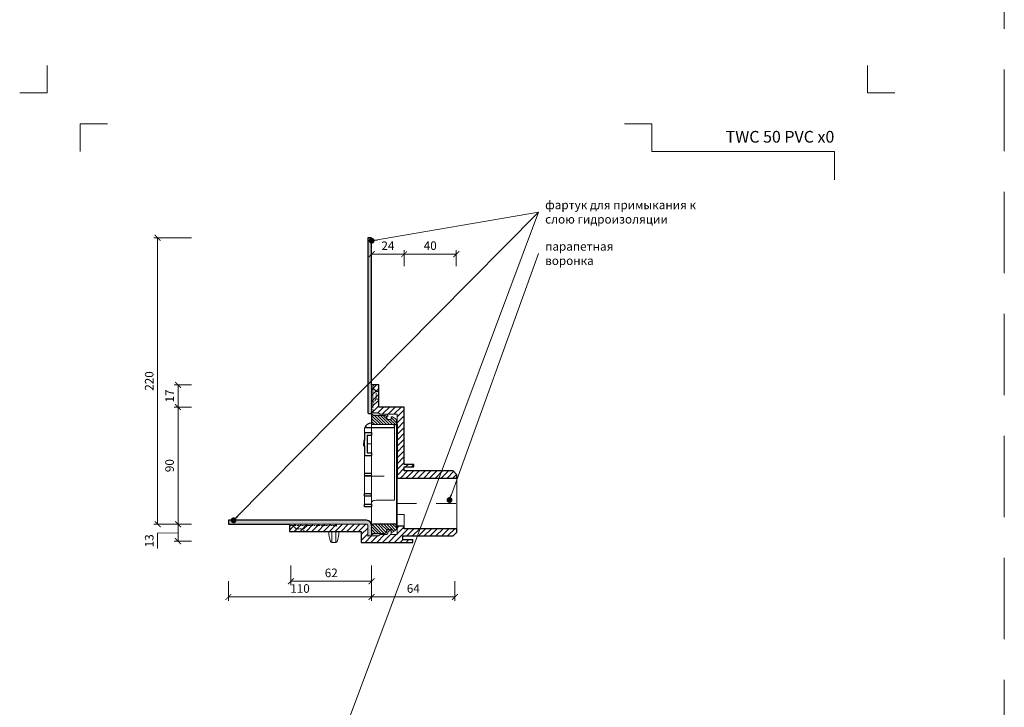
# Model space of a CAD drawing. Units: millimetres. Extents: x -6858 to 5968, y -8842 to 21953.
# Drawn here: x 67 to 823, y 12582 to 13110 of the extents above; entities that cross this region are included whole.
import ezdxf
from ezdxf.enums import TextEntityAlignment as Align

# ---------------------------------------------------------------- set-up
doc = ezdxf.new("R2010")
doc.units = ezdxf.units.MM
doc.linetypes.add('DASHDOT2', pattern=[0.5, 0.25, -0.125, 0, -0.125])
doc.linetypes.add('HIDDEN2', pattern=[0.1875, 0.125, -0.0625])
doc.layers.get('DEFPOINTS').update_dxf_attribs({"color": 254, "lineweight": 30})
for name, color, linetype, lineweight in [('TOPWET_KOTY', 30, 'Continuous', 13), ('TOPWET_TENKOU', 142, 'Continuous', 13), ('TOPWET_TLUSTOU', 142, 'Continuous', 30), ('TOPWET_VYKRESOVE_POLE', 254, 'Continuous', 13), ('TOPWET_ČEŠTINA', 225, 'Continuous', 13)]:
    doc.layers.add(name, color=color, linetype=linetype, lineweight=lineweight)
doc.layers.add('Vrstva 4', color=255, linetype='Continuous')
doc.styles.add('BOLD_ARIAL_NARROW', font='ARIALNB.TTF')
doc.styles.add('REGULAR_ARIAL_NARROW', font='ARIALN.TTF')
doc.dimstyles.new('PŘESNÉ ISO-TW 1-3', dxfattribs={"dimscale": 3, "dimtxt": 2.2, "dimasz": 1.5, "dimexe": 1, "dimexo": 0, "dimgap": 0.75, "dimtad": 1, "dimdec": 4, "dimtxsty": 'REGULAR_ARIAL_NARROW', "dimblk": 'ARCHTICK', "dimcen": 0.5, "dimclrd": 256, "dimclre": 256, "dimclrt": 256, "dimadec": 0, "dimazin": 0, "dimtfac": 1, "dimtdec": 4, "dimtmove": 1, "dimatfit": 3, "dimldrblk": 'DOT', "dimfxl": 1, "dimtzin": 0, "dimlwd": -1, "dimlwe": -1, "dimarcsym": 0})
pattern_1 = [(60, (-867, -8800), (-0.488970164, 0.740578832), [0, -0.79375])]

# ---------------------------------------------------------------- blocks, each defined once
blk = doc.blocks.new('*U1901')
at = {"layer": 'Vrstva 4', "color": 8, "lineweight": 5, "ltscale": 0.2, "true_color": 0x828282}
for points in [[(-114, 304), (-114, 297), (-121, 297)], [(-105.5, 282), (-105.5, 289), (-98.5, 289)]]:
    blk.add_lwpolyline(points, dxfattribs=at)
at = {"layer": 'Vrstva 4', "color": 8, "lineweight": 5, "ltscale": 0.5, "true_color": 0x828282}
for points in [[(103, 297), (96, 297), (96, 304)], [(87.5, 274.71), (87.5, 282), (40.78, 282), (40.78, 289), (33.78, 289)]]:
    blk.add_lwpolyline(points, dxfattribs=at)
at = {"color": 7}
for tag, height, style, p in [('01_OZNAČENÍ_VÝKRESU', 3, 'BOLD_ARIAL_NARROW', (87.5, 284.23)), ('08_REZERVNÍ_POLE', 2.2, 'REGULAR_ARIAL_NARROW', (5.16, 12.83))]:
    blk.add_attdef(tag, text='', height=height, dxfattribs=dict(at, style=style)).set_placement(p, align=Align.RIGHT)
for tag, p, style in [('02_NADPIS_HLAVNÍ', (-80.68, 29.06), 'BOLD_ARIAL_NARROW'), ('03_TYP', (-80.68, 23.66), 'BOLD_ARIAL_NARROW'), ('06_VÁHA_KG', (-7.96, 23.66), 'REGULAR_ARIAL_NARROW'), ('04_KÓD_NEBO_PODNADPIS', (-82.11, 18.23), 'REGULAR_ARIAL_NARROW'), ('07_MATERIÁL', (-7.96, 18.23), 'REGULAR_ARIAL_NARROW'), ('05_MĚŘÍTKO', (-80.68, 12.83), 'REGULAR_ARIAL_NARROW')]:
    blk.add_attdef(tag, p, '', height=2.2, dxfattribs=dict(at, style=style))
blk = doc.blocks.new('_ArchTick')
at = {"color": 0, "linetype": 'ByBlock', "const_width": 0.15}
blk.add_lwpolyline([(-0.5, -0.5), (0.5, 0.5)], dxfattribs=at)
blk = doc.blocks.new('_Dot')
at = {"color": 0, "linetype": 'ByBlock', "lineweight": -2}
blk.add_line((-0.5, 0), (-1, 0), dxfattribs=at)
at = {"color": 0, "linetype": 'ByBlock', "const_width": 0.5}
blk.add_lwpolyline([(-0.25, 0, 1), (0.25, 0, 1)], format="xyb", close=True, dxfattribs=at)
blk = doc.blocks.new('*D1805')
at = {"layer": 'DEFPOINTS', "color": 0, "ltscale": 40, "transparency": 16777216}
for p in [(173.31, 12942.11), (199.32, 12942.11), (199.32, 12722.11)]:
    blk.add_point(p, dxfattribs=at)
at = {"layer": 'TOPWET_KOTY', "ltscale": 40, "transparency": 16777216}
for p, q in [((199.32, 12942.11), (170.31, 12942.11)), ((173.31, 12722.11), (173.31, 12942.11)), ((199.32, 12722.11), (170.31, 12722.11))]:
    blk.add_line(p, q, dxfattribs=at)
at = {"layer": 'TOPWET_KOTY', "ltscale": 40, "transparency": 16777216, "xscale": 4.5, "yscale": 4.5, "zscale": 4.5}
for p, rotation in [((173.31, 12942.11), 90), ((173.31, 12722.11), 270)]:
    blk.add_blockref('_ArchTick', p, dxfattribs=dict(at, rotation=rotation))
at = {"layer": 'TOPWET_KOTY', "ltscale": 40, "transparency": 16777216, "insert": (167.69, 12832.11), "char_height": 6.6, "attachment_point": 5, "rotation": 90, "style": 'REGULAR_ARIAL_NARROW'}
blk.add_mtext('220', dxfattribs=at)
blk = doc.blocks.new('*D1806')
at = {"layer": 'DEFPOINTS', "color": 0, "ltscale": 40, "transparency": 16777216}
for p in [(188.94, 12812.11), (199.32, 12812.11), (199.32, 12722.11)]:
    blk.add_point(p, dxfattribs=at)
at = {"layer": 'TOPWET_KOTY', "ltscale": 40, "transparency": 16777216}
for p, q in [((199.32, 12812.11), (185.94, 12812.11)), ((188.94, 12722.11), (188.94, 12812.11)), ((199.32, 12722.11), (185.94, 12722.11))]:
    blk.add_line(p, q, dxfattribs=at)
at = {"layer": 'TOPWET_KOTY', "ltscale": 40, "transparency": 16777216, "xscale": 4.5, "yscale": 4.5, "zscale": 4.5}
for p, rotation in [((188.94, 12812.11), 90), ((188.94, 12722.11), 270)]:
    blk.add_blockref('_ArchTick', p, dxfattribs=dict(at, rotation=rotation))
at = {"layer": 'TOPWET_KOTY', "ltscale": 40, "transparency": 16777216, "insert": (183.32, 12767.11), "char_height": 6.6, "attachment_point": 5, "rotation": 90, "style": 'REGULAR_ARIAL_NARROW'}
blk.add_mtext('90', dxfattribs=at)
blk = doc.blocks.new('*D1807')
at = {"layer": 'DEFPOINTS', "color": 0, "ltscale": 40, "transparency": 16777216}
for p in [(199.32, 12722.11), (188.94, 12709.11), (199.32, 12709.11)]:
    blk.add_point(p, dxfattribs=at)
at = {"layer": 'TOPWET_KOTY', "ltscale": 40, "transparency": 16777216}
for p, q in [((199.32, 12722.11), (185.94, 12722.11)), ((188.94, 12722.11), (188.94, 12709.11)), ((188.94, 12715.61), (173.31, 12715.26)), ((173.31, 12715.26), (173.31, 12703.52)), ((199.32, 12709.11), (185.94, 12709.11))]:
    blk.add_line(p, q, dxfattribs=at)
at = {"layer": 'TOPWET_KOTY', "ltscale": 40, "transparency": 16777216, "xscale": 4.5, "yscale": 4.5, "zscale": 4.5}
for p, rotation in [((188.94, 12722.11), 90), ((188.94, 12709.11), 270)]:
    blk.add_blockref('_ArchTick', p, dxfattribs=dict(at, rotation=rotation))
at = {"layer": 'TOPWET_KOTY', "ltscale": 40, "transparency": 16777216, "insert": (167.69, 12709.39), "char_height": 6.6, "attachment_point": 5, "rotation": 90, "style": 'REGULAR_ARIAL_NARROW'}
blk.add_mtext('13', dxfattribs=at)
blk = doc.blocks.new('*D1808')
at = {"layer": 'DEFPOINTS', "color": 0, "ltscale": 40, "transparency": 16777216}
for p in [(227.62, 12678.38), (337.62, 12678.38), (227.62, 12666.28)]:
    blk.add_point(p, dxfattribs=at)
at = {"layer": 'TOPWET_KOTY', "ltscale": 40, "transparency": 16777216}
for p, q in [((227.62, 12678.38), (227.62, 12663.28)), ((337.62, 12678.38), (337.62, 12663.28)), ((337.62, 12666.28), (227.62, 12666.28))]:
    blk.add_line(p, q, dxfattribs=at)
at = {"layer": 'TOPWET_KOTY', "ltscale": 40, "transparency": 16777216, "xscale": 4.5, "yscale": 4.5, "zscale": 4.5, "rotation": 180}
blk.add_blockref('_ArchTick', (227.62, 12666.28), dxfattribs=at)
at = {"layer": 'TOPWET_KOTY', "ltscale": 40, "transparency": 16777216, "xscale": 4.5, "yscale": 4.5, "zscale": 4.5}
blk.add_blockref('_ArchTick', (337.62, 12666.28), dxfattribs=at)
at = {"layer": 'TOPWET_KOTY', "ltscale": 40, "transparency": 16777216, "insert": (282.62, 12671.9), "char_height": 6.6, "attachment_point": 5, "style": 'REGULAR_ARIAL_NARROW'}
blk.add_mtext('110', dxfattribs=at)
blk = doc.blocks.new('*D1809')
at = {"layer": 'DEFPOINTS', "color": 0, "ltscale": 40, "transparency": 16777216}
for p in [(275.62, 12690.38), (337.62, 12690.38), (275.62, 12678.28)]:
    blk.add_point(p, dxfattribs=at)
at = {"layer": 'TOPWET_KOTY', "ltscale": 40, "transparency": 16777216}
for p, q in [((275.62, 12690.38), (275.62, 12675.28)), ((337.62, 12690.38), (337.62, 12675.28)), ((337.62, 12678.28), (275.62, 12678.28))]:
    blk.add_line(p, q, dxfattribs=at)
at = {"layer": 'TOPWET_KOTY', "ltscale": 40, "transparency": 16777216, "xscale": 4.5, "yscale": 4.5, "zscale": 4.5, "rotation": 180}
blk.add_blockref('_ArchTick', (275.62, 12678.28), dxfattribs=at)
at = {"layer": 'TOPWET_KOTY', "ltscale": 40, "transparency": 16777216, "xscale": 4.5, "yscale": 4.5, "zscale": 4.5}
blk.add_blockref('_ArchTick', (337.62, 12678.28), dxfattribs=at)
at = {"layer": 'TOPWET_KOTY', "ltscale": 40, "transparency": 16777216, "insert": (306.62, 12683.9), "char_height": 6.6, "attachment_point": 5, "style": 'REGULAR_ARIAL_NARROW'}
blk.add_mtext('62', dxfattribs=at)
blk = doc.blocks.new('MŘÍŽKA MALA_S LOGEM_ŘEZ')
at = {"layer": 'TOPWET_TENKOU'}
for p, q in [((-73.47, -35.07), (-73.47, 23.98)), ((-50.47, 25.78), (-67.97, 25.78)), ((-67.97, 21.88), (-67.97, 25.78)), ((-50.47, 27.98), (-50.47, 25.78)), ((-50.47, 25.78), (-50.47, -27.45)), ((-67.97, 13.14), (-67.97, 20.01)), ((-71.47, 13.14), (-67.97, 13.14)), ((-67.97, 6.27), (-67.97, 13.14)), ((-67.97, -1.2), (-67.97, 4.4)), ((-67.97, -1.2), (-67.97, -5.2)), ((-67.97, -9.33), (-67.97, -5.2)), ((-67.97, -9.33), (-67.97, -11.21)), ((-67.97, -16.51), (-67.97, -11.21)), ((-67.97, -16.51), (-67.97, -18.45)), ((-67.97, -24.94), (-67.97, -18.45)), ((-67.97, -24.94), (-67.97, -26.81)), ((-67.97, -32.73), (-67.97, -26.81)), ((-50.47, -29.93), (-62.97, -29.93)), ((-50.47, -27.81), (-50.47, -27.45)), ((-50.47, -29.93), (-50.47, -27.81)), ((-67.97, -35.07), (-73.47, -35.07)), ((-67.97, -32.73), (-67.97, -33.07)), ((-67.97, -33.07), (-67.97, -35.07))]:
    blk.add_line(p, q, dxfattribs=at)
at = {"layer": 'TOPWET_TENKOU', "ltscale": 40}
for p, q in [((-67.97, 27.98), (-67.97, 28.98)), ((-50.47, 27.98), (-67.97, 27.98)), ((-50.47, 27.98), (-66.85, 27.98))]:
    blk.add_line(p, q, dxfattribs=at)
blk.add_arc((-68.47, 23.98), 5, 158.90094, 180, dxfattribs=at)
at = {"layer": 'TOPWET_TENKOU'}
blk.add_open_spline([(-62.97, -29.93), (-63.6, -29.93), (-64.27, -29.97), (-65.49, -30.14), (-66.04, -30.27), (-66.93, -30.55), (-67.33, -30.74), (-67.85, -31.12), (-67.97, -31.32), (-67.97, -31.5)], degree=3, knots=[0, 0, 0, 0, 0.1881542, 0.1881542, 0.3763083, 0.3763083, 0.573769, 0.573769, 0.7712297, 0.7712297, 0.7712297, 0.7712297], dxfattribs=at)
at = {"layer": 'TOPWET_TLUSTOU', "ltscale": 40}
for p, q in [((-73.14, 25.78), (-50.47, 25.78)), ((-67.97, 28.98), (-68.47, 28.98)), ((-50.47, 25.78), (-50.47, 27.98)), ((-73.47, 15.9), (-73.97, 15.9)), ((-73.97, 15.9), (-73.97, 11.67)), ((-73.47, 21.88), (-73.47, 15.9)), ((-73.97, 11.67), (-73.47, 11.67)), ((-73.47, 11.67), (-73.47, 4.4)), ((-73.47, -26.81), (-73.47, -24.94)), ((-67.97, -26.81), (-67.97, -24.94)), ((-73.47, -35.07), (-73.47, -33.07)), ((-67.97, -35.07), (-73.47, -35.07)), ((-67.97, -33.07), (-67.97, -35.07))]:
    blk.add_line(p, q, dxfattribs=at)
at = {"layer": 'TOPWET_TLUSTOU'}
for p, q in [((-73.97, 15.9), (-73.97, 13.42)), ((-73.47, 15.9), (-73.97, 15.9)), ((-73.47, 21.88), (-67.97, 21.88)), ((-71.47, 20.01), (-71.47, 6.27)), ((-71.47, 20.01), (-67.97, 20.01)), ((-67.97, 21.88), (-67.97, 20.01)), ((-73.97, 11.9), (-73.97, 13.42)), ((-73.97, 11.67), (-73.97, 11.9)), ((-73.47, 11.67), (-73.97, 11.67)), ((-73.47, 4.4), (-67.97, 4.4)), ((-71.47, 6.27), (-67.97, 6.27)), ((-67.97, 6.27), (-67.97, 4.4)), ((-73.47, -9.33), (-67.97, -9.33)), ((-73.47, -11.21), (-67.97, -11.21)), ((-73.47, -24.94), (-67.97, -24.94)), ((-73.47, -26.81), (-67.97, -26.81)), ((-73.47, -33.07), (-67.97, -33.07))]:
    blk.add_line(p, q, dxfattribs=at)
at = {"layer": 'TOPWET_TLUSTOU', "ltscale": 40}
blk.add_arc((-68.47, 23.98), 5, 90, 158.90094, dxfattribs=at)
blk = doc.blocks.new('*D1804')
at = {"layer": 'DEFPOINTS', "color": 0, "ltscale": 40, "transparency": 16777216}
for p in [(188.94, 12829.11), (199.32, 12829.11), (199.32, 12812.11)]:
    blk.add_point(p, dxfattribs=at)
at = {"layer": 'TOPWET_KOTY', "ltscale": 40, "transparency": 16777216}
for p, q in [((199.32, 12829.11), (185.94, 12829.11)), ((188.94, 12812.11), (188.94, 12829.11)), ((199.32, 12812.11), (185.94, 12812.11))]:
    blk.add_line(p, q, dxfattribs=at)
at = {"layer": 'TOPWET_KOTY', "ltscale": 40, "transparency": 16777216, "xscale": 4.5, "yscale": 4.5, "zscale": 4.5}
for p, rotation in [((188.94, 12829.11), 90), ((188.94, 12812.11), 270)]:
    blk.add_blockref('_ArchTick', p, dxfattribs=dict(at, rotation=rotation))
at = {"layer": 'TOPWET_KOTY', "ltscale": 40, "transparency": 16777216, "insert": (183.38, 12820.61), "char_height": 6.6, "attachment_point": 5, "rotation": 90, "style": 'REGULAR_ARIAL_NARROW'}
blk.add_mtext('17', dxfattribs=at)
blk = doc.blocks.new('*D1886')
at = {"layer": 'DEFPOINTS', "color": 0, "ltscale": 40, "transparency": 16777216}
for p in [(362.62, 12929.57), (337.62, 12920.28), (362.62, 12920.28)]:
    blk.add_point(p, dxfattribs=at)
at = {"layer": 'TOPWET_KOTY', "ltscale": 40, "transparency": 16777216}
for p, q in [((337.62, 12920.28), (337.62, 12932.57)), ((337.62, 12929.57), (362.62, 12929.57)), ((362.62, 12920.28), (362.62, 12932.57))]:
    blk.add_line(p, q, dxfattribs=at)
at = {"layer": 'TOPWET_KOTY', "ltscale": 40, "transparency": 16777216, "xscale": 4.5, "yscale": 4.5, "zscale": 4.5, "rotation": 180}
blk.add_blockref('_ArchTick', (337.62, 12929.57), dxfattribs=at)
at = {"layer": 'TOPWET_KOTY', "ltscale": 40, "transparency": 16777216, "xscale": 4.5, "yscale": 4.5, "zscale": 4.5}
blk.add_blockref('_ArchTick', (362.62, 12929.57), dxfattribs=at)
at = {"layer": 'TOPWET_KOTY', "ltscale": 40, "transparency": 16777216, "insert": (350.12, 12935.13), "char_height": 6.6, "attachment_point": 5, "style": 'REGULAR_ARIAL_NARROW'}
blk.add_mtext('24', dxfattribs=at)
blk = doc.blocks.new('*D1887')
at = {"layer": 'DEFPOINTS', "color": 0, "ltscale": 40, "transparency": 16777216}
for p in [(402.62, 12929.57), (362.62, 12920.28), (402.62, 12920.28)]:
    blk.add_point(p, dxfattribs=at)
at = {"layer": 'TOPWET_KOTY', "ltscale": 40, "transparency": 16777216}
for p, q in [((362.62, 12920.28), (362.62, 12932.57)), ((362.62, 12929.57), (402.62, 12929.57)), ((402.62, 12920.28), (402.62, 12932.57))]:
    blk.add_line(p, q, dxfattribs=at)
at = {"layer": 'TOPWET_KOTY', "ltscale": 40, "transparency": 16777216, "xscale": 4.5, "yscale": 4.5, "zscale": 4.5, "rotation": 180}
blk.add_blockref('_ArchTick', (362.62, 12929.57), dxfattribs=at)
at = {"layer": 'TOPWET_KOTY', "ltscale": 40, "transparency": 16777216, "xscale": 4.5, "yscale": 4.5, "zscale": 4.5}
blk.add_blockref('_ArchTick', (402.62, 12929.57), dxfattribs=at)
at = {"layer": 'TOPWET_KOTY', "ltscale": 40, "transparency": 16777216, "insert": (382.62, 12935.19), "char_height": 6.6, "attachment_point": 5, "style": 'REGULAR_ARIAL_NARROW'}
blk.add_mtext('40', dxfattribs=at)
blk = doc.blocks.new('*D1895')
at = {"layer": 'DEFPOINTS', "color": 0, "ltscale": 40, "transparency": 16777216}
for p in [(337.62, 12678.38), (401.62, 12678.28), (401.62, 12666.28)]:
    blk.add_point(p, dxfattribs=at)
at = {"layer": 'TOPWET_KOTY', "ltscale": 40, "transparency": 16777216}
for p, q in [((337.62, 12678.38), (337.62, 12663.28)), ((401.62, 12678.28), (401.62, 12663.28)), ((337.62, 12666.28), (401.62, 12666.28))]:
    blk.add_line(p, q, dxfattribs=at)
at = {"layer": 'TOPWET_KOTY', "ltscale": 40, "transparency": 16777216, "xscale": 4.5, "yscale": 4.5, "zscale": 4.5, "rotation": 180}
blk.add_blockref('_ArchTick', (337.62, 12666.28), dxfattribs=at)
at = {"layer": 'TOPWET_KOTY', "ltscale": 40, "transparency": 16777216, "xscale": 4.5, "yscale": 4.5, "zscale": 4.5}
blk.add_blockref('_ArchTick', (401.62, 12666.28), dxfattribs=at)
at = {"layer": 'TOPWET_KOTY', "ltscale": 40, "transparency": 16777216, "insert": (369.62, 12671.9), "char_height": 6.6, "attachment_point": 5, "style": 'REGULAR_ARIAL_NARROW'}
blk.add_mtext('64', dxfattribs=at)

msp = doc.modelspace()

# ---------------------------------------------------------------- hatches: boundary and pattern name
at = {"layer": 'TOPWET_TENKOU', "ltscale": 40}
h = msp.add_hatch(dxfattribs=at)
h.set_pattern_fill('DOTS', color=256, scale=0.5, angle=60)
h.set_pattern_definition(pattern_1)
h.paths.add_polyline_path([(337.62172, 12942.10662), (334.62172, 12942.10662), (334.62172, 12808.10649, 0.414213562), (335.62172, 12807.10649), (337.62172, 12807.10649), (339.12172, 12805.60649), (347.60016, 12805.60649, -0.162812244), (348.52422, 12805.30462, -0.177403962), (349.08966, 12804.39297), (350.12172, 12804.60649), (350.12172, 12805.19228, 0.198912367), (349.80245, 12805.92577), (349.41461, 12806.3136, 0.198912375), (348.67873, 12806.60649), (344.28594, 12806.60649, -0.198912367), (343.57883, 12806.89939), (343.16461, 12807.3136, 0.198912367), (342.45751, 12807.60649), (338.62172, 12807.60649, -0.414213562), (337.62172, 12808.60649)])
h = msp.add_hatch(dxfattribs=at)
h.set_pattern_fill('ANSI31', color=256)
h.set_pattern_definition([(45, (-27, -8800), (-2.24506403, 2.24506403), [])])
h.paths.add_polyline_path([(361.62172, 12713.10662), (397.62172, 12713.10662), (400.12172, 12713.10662), (403.12172, 12716.10662), (403.12172, 12718.60662), (362.62172, 12718.60662), (362.62172, 12720.60662), (357.12172, 12720.60662), (357.12172, 12714.10662), (352.62172, 12714.10662), (352.62172, 12717.10662), (351.12172, 12717.10662), (350.12172, 12716.10662), (350.12172, 12715.55814, -0.198912367), (349.82883, 12714.81373), (349.43496, 12714.41986, -0.19891236), (348.70751, 12714.10662), (344.28594, 12714.10662, 0.198912367), (343.57883, 12713.81373), (343.16461, 12713.39951, -0.198912367), (342.45751, 12713.10662), (334.62172, 12713.10662), (334.62172, 12721.10662, 0.414213562), (333.62172, 12722.10662), (310.62172, 12722.10662), (310.62172, 12721.10662), (310.62172, 12720.62016, 0.135394477), (309.37802, 12721.10662), (289.12172, 12721.10662), (288.12172, 12721.10662), (285.62172, 12718.60662), (285.62172, 12716.60662), (317.62172, 12716.60662), (329.62172, 12716.60662), (329.62172, 12708.10662), (361.12172, 12708.10662), (369.12172, 12708.10662), (369.12172, 12710.10662), (361.62172, 12710.10662)])
h.paths.add_polyline_path([(279.62172, 12718.60662), (277.12172, 12721.10662), (275.62172, 12721.10662, 0.414213562), (274.62172, 12720.10662), (274.62172, 12716.60662), (279.62172, 12716.60662)])
h.paths.add_polyline_path([(285.62172, 12718.60662), (279.62172, 12718.60662), (279.62172, 12716.60662), (285.62172, 12716.60662)])
h.paths.add_polyline_path([(288.12172, 12721.10662), (277.12172, 12721.10662), (279.62172, 12718.60662), (285.62172, 12718.60662)])
h.paths.add_polyline_path([(310.62172, 12722.10662), (308.77211, 12722.10662), (274.62172, 12722.10662), (274.62172, 12720.10662, -0.414213562), (275.62172, 12721.10662), (277.12172, 12721.10662), (289.12172, 12721.10662), (309.37802, 12721.10662, -0.135394477), (310.62172, 12720.62016)])
h.paths.add_polyline_path([(362.62172, 12812.10662), (343.12172, 12812.10662), (343.12172, 12818.10662), (341.12172, 12818.10662), (338.62172, 12815.60662), (338.62172, 12814.60662), (338.62172, 12807.60649), (342.45751, 12807.60649, -0.198912367), (343.16461, 12807.3136), (343.57883, 12806.89939, 0.198912367), (344.28594, 12806.60649), (348.70751, 12806.60649), (357.12172, 12806.60649), (357.12172, 12798.60649), (357.12172, 12757.60662), (403.12172, 12757.60662), (403.12172, 12760.10674), (400.12179, 12763.10649), (362.62172, 12763.10649), (362.62172, 12766.10662), (370.12172, 12766.10662), (370.12172, 12768.10662), (362.62172, 12768.10662)])
h.paths.add_polyline_path([(341.12172, 12824.10662), (338.62172, 12826.60662), (338.62172, 12815.60662), (341.12172, 12818.10662)])
h.paths.add_polyline_path([(343.12172, 12824.10662), (341.12172, 12824.10662), (341.12172, 12818.10662), (343.12172, 12818.10662)])
h.paths.add_polyline_path([(343.12172, 12829.10662), (339.62172, 12829.10662, 0.414213562), (338.62172, 12828.10662), (338.62172, 12826.60662), (341.12172, 12824.10662), (343.12172, 12824.10662)])
h.paths.add_polyline_path([(338.62172, 12828.10662, -0.414213562), (339.62172, 12829.10662), (337.62172, 12829.10662), (337.62172, 12811.10662), (337.62172, 12808.60649, 0.414213562), (338.62172, 12807.60649), (338.62172, 12814.60662), (338.62172, 12815.60662), (338.62172, 12826.60662)])
h = msp.add_hatch(dxfattribs=at)
h.set_pattern_fill('LINE', color=256, scale=0.5, angle=135)
h.set_pattern_definition([(135, (-27, -8800), (-1.12253202, -1.12253202), [])])
h.paths.add_polyline_path([(356.62172, 12802.60649), (353.62172, 12804.60649), (352.62172, 12804.60649), (352.62172, 12802.60649), (350.12172, 12802.60649), (349.12172, 12803.60649), (349.12172, 12804.10649, 0.22557206), (348.52422, 12805.30462, 0.162812244), (347.60016, 12805.60649), (339.12172, 12805.60649), (337.62172, 12807.10649), (337.62172, 12799.60649, 0.414213562), (338.62172, 12798.60649), (355.12172, 12798.60649), (356.62172, 12798.60649)])
h.paths.add_polyline_path([(356.62172, 12722.10662), (338.62172, 12722.10662, 0.414213562), (337.62172, 12721.10662), (337.62172, 12713.60662), (339.12172, 12715.10662), (347.62172, 12715.10662, 0.159202933), (348.52422, 12715.4085, 0.177403962), (349.08966, 12716.32015, 0.055783497), (349.12172, 12716.66552), (349.12172, 12717.10662), (350.12172, 12718.10662), (352.62172, 12718.10662), (352.62172, 12716.10662), (353.62172, 12716.10662), (356.62172, 12718.10662)])
h = msp.add_hatch(dxfattribs=at)
h.set_pattern_fill('DOTS', color=256, scale=0.5, angle=60)
h.set_pattern_definition(pattern_1)
edge = h.paths.add_edge_path()
edge.add_line((227.62172, 12722.10662), (333.62172, 12722.10662))
edge.add_arc((333.62172, 12721.10662), 1, 0, 90, ccw=False)
edge.add_line((334.62172, 12721.10662), (334.62172, 12713.10662))
edge.add_line((334.62172, 12713.10662), (342.45751, 12713.10662))
edge.add_arc((342.45751, 12714.10662), 1, 270, 315)
edge.add_line((343.16461, 12713.39951), (343.57883, 12713.81373))
edge.add_arc((344.28594, 12713.10662), 1, 90.00067994, 135, ccw=False)
edge.add_line((344.28592, 12714.10662), (348.70751, 12714.10662))
edge.add_arc((348.69312, 12715.14135), 1.03483, 270.79657259, 314.20342914)
edge.add_line((349.41461, 12714.39951), (349.82883, 12714.81373))
edge.add_arc((349.07669, 12715.53949), 1.0452, 316.022613, 358.977387)
edge.add_line((350.12172, 12715.52083), (350.12172, 12716.10662))
edge.add_line((350.12172, 12716.10662), (349.08966, 12716.32015))
edge.add_arc((347.56267, 12716.63607), 1.55933, 308.07147694, 348.31081599, ccw=False)
edge.add_arc((347.61094, 12716.63885), 1.53227, 270.40314525, 306.58611634, ccw=False)
edge.add_line((347.62172, 12715.10662), (339.12172, 12715.10662))
edge.add_line((339.12172, 12715.10662), (337.62172, 12713.60662))
edge.add_line((337.62172, 12713.60662), (337.62172, 12721.10662))
edge.add_arc((333.62172, 12721.10662), 4, 0, 90)
edge.add_line((333.62172, 12725.10662), (227.62172, 12725.10662))
edge.add_line((227.62172, 12725.10662), (227.62172, 12722.10662))

# ---------------------------------------------------------------- linework, layer by layer
at = {"layer": 'DEFPOINTS', "linetype": 'HIDDEN2', "lineweight": 5, "ltscale": 500}
msp.add_line((823.38831, 10852.49998), (823.38833, 14363.49998), dxfattribs=at)
at = {"layer": 'TOPWET_TENKOU', "linetype": 'HIDDEN2', "ltscale": 10}
for p, q in [((338.62172, 12815.60662), (341.12172, 12818.10662)), ((338.62172, 12815.60662), (341.12172, 12818.10662)), ((288.12172, 12721.10662), (285.62172, 12718.60662))]:
    msp.add_line(p, q, dxfattribs=at)
at = {"layer": 'TOPWET_TENKOU', "ltscale": 40}
for p, q in [((337.62172, 12809.60662), (337.62172, 12802.10662)), ((357.12172, 12806.60649), (357.12172, 12798.60649)), ((403.12172, 12718.60662), (403.12172, 12757.60662)), ((362.62172, 12720.60662), (362.62172, 12729.56495)), ((274.62172, 12717.10662), (274.62172, 12722.10662))]:
    msp.add_line(p, q, dxfattribs=at)
at = {"layer": 'TOPWET_TENKOU'}
for p, q in [((337.62172, 12721.10662), (337.62172, 12802.10662)), ((337.62172, 12801.10662), (337.62172, 12802.10662)), ((356.62172, 12722.10662), (356.62172, 12801.10662)), ((357.12172, 12802.10663), (357.12172, 12802.10663)), ((357.12172, 12802.10663), (357.12172, 12757.10662)), ((362.62172, 12729.56495), (357.14218, 12729.56495)), ((356.62172, 12718.10662), (356.62172, 12722.10662))]:
    msp.add_line(p, q, dxfattribs=at)
at = {"layer": 'TOPWET_TENKOU', "ltscale": 40}
for points in [[(342.45751, 12807.60649, -0.198912367), (343.16461, 12807.3136), (343.57883, 12806.89939, 0.198909283), (344.28592, 12806.60649), (348.70751, 12806.60649, -0.19169579), (349.41461, 12806.3136), (349.82883, 12805.89939, -0.189651491), (350.12172, 12805.19228), (350.12172, 12804.60649), (349.08966, 12804.39297, 0.177403962), (348.52422, 12805.30462, 0.159202933), (347.62172, 12805.60649), (339.12172, 12805.60649), (337.62172, 12807.10649), (335.62172, 12807.10649, -0.414213562), (334.62172, 12808.10649), (334.62172, 12942.10662), (337.62172, 12942.10662), (337.62172, 12808.60649, 0.414213562), (338.62172, 12807.60649)], [(348.70751, 12806.60649), (344.28594, 12806.60649, -0.198912367), (343.57883, 12806.89939), (343.16461, 12807.3136, 0.198912367), (342.45751, 12807.60649), (338.62172, 12807.60649, -0.414213562), (337.62172, 12808.60649, 0.414213562), (338.62172, 12807.60649), (342.45751, 12807.60649), (338.62172, 12807.60649), (342.45751, 12807.60649), (338.62172, 12807.60649, -0.414213562), (337.62172, 12808.60649, 0.414213562), (338.62172, 12807.60649), (342.45751, 12807.60649, -0.198912367), (343.16461, 12807.3136), (343.57883, 12806.89939, 0.198912367), (344.28594, 12806.60649)], [(227.62172, 12722.10662), (333.62172, 12722.10662, -0.414213562), (334.62172, 12721.10662), (334.62172, 12713.10662), (342.45751, 12713.10662, 0.198912367), (343.16461, 12713.39951), (343.57883, 12713.81373, -0.198909283), (344.28592, 12714.10662), (348.70751, 12714.10662, 0.19169579), (349.41461, 12714.39951), (349.82883, 12714.81373, 0.189651491), (350.12172, 12715.52083), (350.12172, 12716.10662), (349.08966, 12716.32015, -0.177403962), (348.52422, 12715.4085, -0.159202933), (347.62172, 12715.10662), (339.12172, 12715.10662), (337.62172, 12713.60662), (337.62172, 12721.10662, 0.414213562), (333.62172, 12725.10662), (227.62172, 12725.10662)], [(227.62172, 12722.10662), (333.62172, 12722.10662, -0.414213562), (334.62172, 12721.10662), (334.62172, 12713.10662), (342.45751, 12713.10662, 0.198912367), (343.16461, 12713.39951), (343.57883, 12713.81373, -0.198909283), (344.28592, 12714.10662), (348.70751, 12714.10662, 0.19169579), (349.41461, 12714.39951), (349.82883, 12714.81373, 0.189651491), (350.12172, 12715.52083), (350.12172, 12716.10662), (349.08966, 12716.32015, -0.177403962), (348.52422, 12715.4085, -0.159202933), (347.62172, 12715.10662), (339.12172, 12715.10662), (337.62172, 12713.60662), (337.62172, 12721.10662, 0.414213562), (333.62172, 12725.10662), (227.62172, 12725.10662)], [(356.62172, 12722.10662), (338.62172, 12722.10662, 0.414213562), (337.62172, 12721.10662), (337.62172, 12713.60662), (339.12172, 12715.10662), (347.62172, 12715.10662, 0.159202933), (348.52422, 12715.4085, 0.177403962), (349.08966, 12716.32015, 0.055783497), (349.12172, 12716.66552), (349.12172, 12717.10662), (350.12172, 12718.10662), (352.62172, 12718.10662), (352.62172, 12716.10662), (353.62172, 12716.10662), (356.62172, 12718.10662)]]:
    msp.add_lwpolyline(points, format="xyb", close=True, dxfattribs=at)
for points in [[(337.62172, 12831.10662), (337.62172, 12811.10662), (337.62172, 12831.10662), (337.62172, 12811.10662)], [(343.12172, 12812.10662), (343.12172, 12820.10662)]]:
    msp.add_lwpolyline(points, close=True, dxfattribs=at)
for points in [[(362.62172, 12768.10662), (370.12172, 12768.10662), (362.62172, 12768.10662), (362.62172, 12812.10662), (362.62172, 12794.10662), (362.62172, 12812.10662), (343.12172, 12812.10662), (343.12172, 12829.10662), (337.62172, 12829.10662)], [(401.12172, 12757.60662), (357.12172, 12757.60662), (403.12172, 12757.60662), (403.12172, 12760.10674), (400.12166, 12763.10662), (362.62172, 12763.10662), (362.62172, 12766.10662), (370.12172, 12766.10662), (370.12172, 12768.10662)], [(284.77211, 12716.60662), (317.62172, 12716.60662), (329.62172, 12716.60662), (329.62172, 12708.10662), (361.12172, 12708.10662), (369.12172, 12708.10662), (369.12172, 12710.10662), (369.12172, 12708.10662), (361.12172, 12708.10662), (329.62172, 12708.10662), (329.62172, 12716.60662), (317.62172, 12716.60662), (274.62172, 12716.60662), (274.62172, 12722.10662), (274.62172, 12721.10662)]]:
    msp.add_lwpolyline(points, dxfattribs=at)
at = {"layer": 'TOPWET_TENKOU', "linetype": 'HIDDEN2', "ltscale": 10}
msp.add_lwpolyline([(341.12172, 12824.10662), (338.62172, 12826.60662), (338.62172, 12828.10662, -0.414213562), (339.62172, 12829.10662, 0.414213562), (338.62172, 12828.10662), (338.62172, 12826.60662)], format="xyb", close=True, dxfattribs=at)
msp.add_lwpolyline([(338.62172, 12807.67588), (338.62172, 12814.60662), (338.62172, 12826.60662), (338.62172, 12814.60662), (338.62172, 12810.10662)], dxfattribs=at)
for points in [[(341.12172, 12818.10662), (341.12172, 12824.10662), (343.12172, 12824.10662), (343.12172, 12818.10662)], [(341.12172, 12818.10662), (341.12172, 12824.10662), (343.12172, 12824.10662), (343.12172, 12818.10662)], [(285.62172, 12718.60662), (279.62172, 12718.60662), (279.62172, 12716.60662), (285.62172, 12716.60662)]]:
    msp.add_lwpolyline(points, close=True, dxfattribs=at)
at = {"layer": 'TOPWET_TENKOU'}
for points in [[(337.62172, 12799.60649, 0.414213562), (338.62172, 12798.60649), (356.62172, 12798.60649), (356.62172, 12802.60649), (353.62172, 12804.60649), (352.62172, 12804.60649), (352.62172, 12802.60649), (350.12172, 12802.60649), (349.12172, 12803.60649), (349.12172, 12804.10649, 0.22557206), (348.52422, 12805.30462, 0.159202933), (347.62172, 12805.60649), (339.12172, 12805.60649), (337.62172, 12807.10649)], [(337.62172, 12721.10662, -0.414213562), (338.62172, 12722.10662), (356.62172, 12722.10662), (356.62172, 12718.10662), (353.62172, 12716.10662), (352.62172, 12716.10662), (352.62172, 12718.10662), (350.12172, 12718.10662), (349.12172, 12717.10662), (349.12172, 12716.60662, -0.22557206), (348.52422, 12715.4085, -0.159202933), (347.62172, 12715.10662), (339.12172, 12715.10662), (337.62172, 12713.60662)], [(337.62172, 12721.10662, -0.414213562), (338.62172, 12722.10662), (356.62172, 12722.10662), (356.62172, 12718.10662), (353.62172, 12716.10662), (352.62172, 12716.10662), (352.62172, 12718.10662), (350.12172, 12718.10662), (349.12172, 12717.10662), (349.12172, 12716.60662, -0.22557206), (348.52422, 12715.4085, -0.159202933), (347.62172, 12715.10662), (339.12172, 12715.10662), (337.62172, 12713.60662)]]:
    msp.add_lwpolyline(points, format="xyb", close=True, dxfattribs=at)
for points in [[(342.45751, 12807.60649, -0.198912367), (343.16461, 12807.3136), (343.57883, 12806.89939, 0.169659965), (344.19776, 12806.60649), (357.12172, 12806.60649)], [(308.77211, 12722.10662), (317.62172, 12722.10662), (333.62172, 12722.10662, -0.414213562), (334.62172, 12721.10662), (334.62172, 12713.10662), (342.45751, 12713.10662, 0.198912367), (343.16461, 12713.39951), (343.57883, 12713.81373, -0.198909283), (344.28592, 12714.10662), (348.70751, 12714.10662, 0.19169579), (349.41461, 12714.39951), (349.82883, 12714.81373, 0.189651491), (350.12172, 12715.52083), (350.12172, 12716.10662), (351.12172, 12717.10662), (352.62172, 12717.10662), (352.62172, 12714.10662), (357.12172, 12714.10662), (357.12172, 12721.60662), (357.12172, 12801.60662)], [(307.12172, 12716.60662), (307.12172, 12709.01751), (307.12172, 12708.85662, 0.414213562), (307.87172, 12708.10662), (309.37172, 12708.10662, 0.414213562), (310.12172, 12708.85662), (310.12172, 12709.01748), (310.12172, 12716.60662)]]:
    msp.add_lwpolyline(points, format="xyb", dxfattribs=at)
for points in [[(337.62172, 12801.10662), (337.62172, 12802.10662)], [(357.12172, 12802.10663), (357.12172, 12802.10663)], [(351.12172, 12717.10662), (351.12172, 12718.10662)]]:
    msp.add_lwpolyline(points, close=True, dxfattribs=at)
at = {"layer": 'TOPWET_TENKOU', "linetype": 'DASHDOT2', "ltscale": 60}
for points in [[(332.32326, 12759.10662), (357.12172, 12759.10662)], [(357.12172, 12738.10662), (407.12172, 12738.10662)]]:
    msp.add_lwpolyline(points, dxfattribs=at)
at = {"layer": 'TOPWET_TENKOU', "linetype": 'HIDDEN2', "ltscale": 10}
for points in [[(274.62172, 12720.10662, -0.414213562), (275.62172, 12721.10662), (277.12172, 12721.10662), (279.62172, 12718.60662)], [(310.62172, 12721.10662), (310.62172, 12722.10662), (310.62172, 12720.62016, 0.135394477), (309.37802, 12721.10662), (289.12172, 12721.10662), (277.12172, 12721.10662)]]:
    msp.add_lwpolyline(points, format="xyb", dxfattribs=at)
at = {"layer": 'TOPWET_TENKOU', "ltscale": 40}
msp.add_lwpolyline([(312.46276, 12716.60662, -0.097476275), (311.11332, 12708.75016, -0.309271114), (310.17894, 12708.10662), (308.62172, 12708.10662), (307.0645, 12708.10662, -0.309271114), (306.13012, 12708.75016, -0.097476275), (304.78068, 12716.60662)], format="xyb", dxfattribs=at)
at = {"layer": 'TOPWET_TENKOU'}
msp.add_rational_spline([(369.12172, 12710.10662), (365.37172, 12710.10662), (361.62172, 12710.10662), (361.62172, 12711.60662), (361.62172, 12713.10662), (379.62172, 12713.10662), (397.62172, 12713.10662), (398.87172, 12713.10662), (400.12172, 12713.10662), (401.62172, 12714.60662), (403.12172, 12716.10662), (403.12172, 12717.35662), (403.12172, 12718.60662), (382.87172, 12718.60662), (362.62172, 12718.60662), (362.62172, 12719.60662), (362.62172, 12720.60662), (359.87172, 12720.60662), (357.12172, 12720.60662), (357.12172, 12717.35662), (357.12172, 12714.10662), (354.87172, 12714.10662), (352.62172, 12714.10662), (352.62172, 12715.60662), (352.62172, 12717.10662), (351.87172, 12717.10662), (351.12172, 12717.10662), (350.62172, 12716.60662), (350.12172, 12716.10662), (350.12172, 12715.83238), (350.12172, 12715.55814), (350.12945, 12715.12527), (349.82883, 12714.81373), (349.63189, 12714.61679), (349.43496, 12714.41986), (349.13611, 12714.11258), (348.70751, 12714.10662), (346.49672, 12714.10662), (344.28594, 12714.10662), (343.87172, 12714.10662), (343.57883, 12713.81373), (343.37172, 12713.60662), (343.16461, 12713.39951), (343.37172, 12713.60662), (343.57883, 12713.81373), (343.37172, 12713.60662), (343.16461, 12713.39951), (342.87172, 12713.10662), (342.45751, 12713.10662), (338.53961, 12713.10662), (334.62172, 12713.10662), (334.62172, 12717.10662), (334.62172, 12721.10662), (334.62172, 12722.10662), (333.62172, 12722.10662), (325.62172, 12722.10662), (317.62172, 12722.10662)], [1, 1, 1, 1, 1, 1, 1, 1, 1, 1, 1, 1, 1, 1, 1, 1, 1, 1, 1, 1, 1, 1, 1, 1, 1, 1, 1, 1, 1, 1, 1, 0.923879532505, 1, 1, 1, 0.92387953829, 1, 1, 1, 0.923879532508, 1, 1, 1, 1, 1, 1, 1, 0.923879532507, 1, 1, 1, 1, 1, 0.707106781187, 1, 1, 1], degree=2, knots=[0, 0, 0, 1, 1, 2, 2, 3, 3, 4, 4, 5, 5, 6, 6, 7, 7, 8, 8, 9, 9, 10, 10, 11, 11, 12, 12, 13, 13, 14, 14, 15, 15, 15.785398163, 15.785398163, 16.785398163, 16.785398163, 17.570796297, 17.570796297, 18.570796297, 18.570796297, 19.35619446, 19.35619446, 19.941980898, 19.941980898, 20.941980898, 20.941980898, 21.527767335, 21.527767335, 22.313165499, 22.313165499, 23.313165499, 23.313165499, 24.313165499, 24.313165499, 25.883961826, 25.883961826, 26.883961826, 26.883961826, 26.883961826], dxfattribs=at)
at = {"layer": 'TOPWET_TLUSTOU', "ltscale": 40}
msp.add_lwpolyline([(400.12166, 12763.10662), (362.62172, 12763.10662), (362.62172, 12766.10662), (370.12172, 12766.10649), (370.12172, 12768.10649), (362.62166, 12768.10649), (362.62178, 12812.10662), (343.12172, 12812.10662), (343.12172, 12829.10662), (337.62172, 12829.10662), (337.62172, 12942.10662), (334.62172, 12942.10662), (334.62172, 12808.10649, 0.414213563), (335.62172, 12807.10649), (337.62172, 12807.10649), (337.62172, 12799.60649)], format="xyb", dxfattribs=at)
msp.add_lwpolyline([(355.12172, 12798.60649), (356.62172, 12798.60649), (357.12172, 12798.60649), (357.12172, 12798.60649), (357.12172, 12757.60662), (403.12172, 12757.60662), (403.12172, 12760.10674), (400.12179, 12763.10649)], dxfattribs=at)
msp.add_lwpolyline([(361.62172, 12710.10662), (361.62172, 12713.10662), (400.12172, 12713.10662), (403.12172, 12716.10662), (403.12172, 12718.60662), (362.62172, 12718.60662), (362.62172, 12720.60662), (356.62172, 12720.60662), (356.62172, 12722.10662), (338.62172, 12722.10662, 0.414213562), (337.62172, 12721.10662, 0.414213562), (333.62172, 12725.10662), (227.62172, 12725.10662), (227.62172, 12722.10662), (274.62172, 12722.10662), (274.62172, 12716.60662), (329.62172, 12716.60662), (329.62172, 12708.10662), (369.12172, 12708.10662), (369.12172, 12710.10662)], format="xyb", close=True, dxfattribs=at)
msp.add_arc((337.62172, 12721.10662), 8.640199666842818e-12, 179.99999999, 0, dxfattribs=at)

# ---------------------------------------------------------------- block references
msp.add_blockref('MŘÍŽKA MALA_S LOGEM_ŘEZ', (405.59444, 12770.62552))
at = {"layer": 'TOPWET_VYKRESOVE_POLE', "ltscale": 40}
ref = msp.add_blockref('*U1901', (430.3883, 12162.49998), dxfattribs=dict(at, xscale=3, yscale=3, zscale=3))
ref.add_attrib('01_OZNAČENÍ_VÝKRESU', 'TWC 50 PVC x0', dxfattribs={"layer": '0', "color": 7, "height": 9, "style": 'BOLD_ARIAL_NARROW'}).set_placement((692.88831, 13015.19627), align=Align.RIGHT)

# ---------------------------------------------------------------- texts
at = {"layer": 'TOPWET_ČEŠTINA', "ltscale": 40, "char_height": 6.6, "attachment_point": 4, "style": 'REGULAR_ARIAL_NARROW'}
for s, insert, width in [('{\\fArial Narrow|b0|i0|c204|p34;фартук для примыкания к слою гидроизоляции}', (470.83291, 12961.84165), 135.1375524), ('{\\fArial Narrow|b0|i0|c204|p34;парапетная воронка}', (470.83291, 12930.00847), 51.9785531)]:
    msp.add_mtext(s, dxfattribs=dict(at, insert=insert, width=width))

# ---------------------------------------------------------------- dimensions: what is measured, and where the dimension line sits
at = {"layer": 'TOPWET_KOTY', "ltscale": 40}
for base, p1, p2, picture, middle in [((173.31472, 12942.10662), (199.3207, 12722.10662), (199.3207, 12942.10662), '*D1805', (167.69494, 12832.10662)), ((188.94264, 12829.10662), (199.3207, 12812.10662), (199.3207, 12829.10662), '*D1804', (183.37913, 12820.60662)), ((188.94264, 12812.10662), (199.3207, 12722.10662), (199.3207, 12812.10662), '*D1806', (183.32285, 12767.10662))]:
    dim = msp.add_linear_dim(base=base, p1=p1, p2=p2, angle=90, dimstyle='PŘESNÉ ISO-TW 1-3', dxfattribs=at)
    dim.commit()
    dim.dimension.update_dxf_attribs({"geometry": picture, "text_midpoint": middle})
dim = msp.add_linear_dim(base=(362.62172, 12929.56761), p1=(337.62172, 12920.27518), p2=(362.62172, 12920.27518), text='24', dimstyle='PŘESNÉ ISO-TW 1-3', dxfattribs=at)
dim.commit()
dim.dimension.update_dxf_attribs({"geometry": '*D1886', "text_midpoint": (350.12172, 12935.13112)})
for base, p1, p2, picture, middle in [((402.62172, 12929.56761), (362.62172, 12920.27518), (402.62172, 12920.27518), '*D1887', (382.62172, 12935.18739)), ((275.62172, 12678.28345), (337.62172, 12690.38347), (275.62172, 12690.38347), '*D1809', (306.62172, 12683.90323)), ((227.62172, 12666.28345), (337.62172, 12678.38347), (227.62172, 12678.38347), '*D1808', (282.62172, 12671.90323)), ((401.62172, 12666.28345), (337.62172, 12678.38347), (401.62172, 12678.28345), '*D1895', (369.62172, 12671.90323))]:
    dim = msp.add_linear_dim(base=base, p1=p1, p2=p2, dimstyle='PŘESNÉ ISO-TW 1-3', dxfattribs=at)
    dim.commit()
    dim.dimension.update_dxf_attribs({"geometry": picture, "text_midpoint": middle})
dim = msp.add_linear_dim(base=(188.94264, 12709.10662), p1=(199.3207, 12722.10662), p2=(199.3207, 12709.10662), angle=90, dimstyle='PŘESNÉ ISO-TW 1-3', dxfattribs=at)
dim.commit()
dim.dimension.update_dxf_attribs({"geometry": '*D1807', "text_midpoint": (173.31472, 12713.00922), "dimtype": 160})

# ---------------------------------------------------------------- leaders
at = {"layer": 'TOPWET_ČEŠTINA', "ltscale": 40}
for points in [[(231.63193, 12725.10662), (465.83291, 12961.84165)], [(302.99415, 12526.80549), (465.83291, 12961.84165)], [(337.62172, 12939.82618), (465.83291, 12961.84165)], [(397.40677, 12740.68573), (465.83291, 12930.00847)]]:
    msp.add_leader(points, dimstyle='PŘESNÉ ISO-TW 1-3', dxfattribs=at)

doc.saveas('drawing.dxf')
